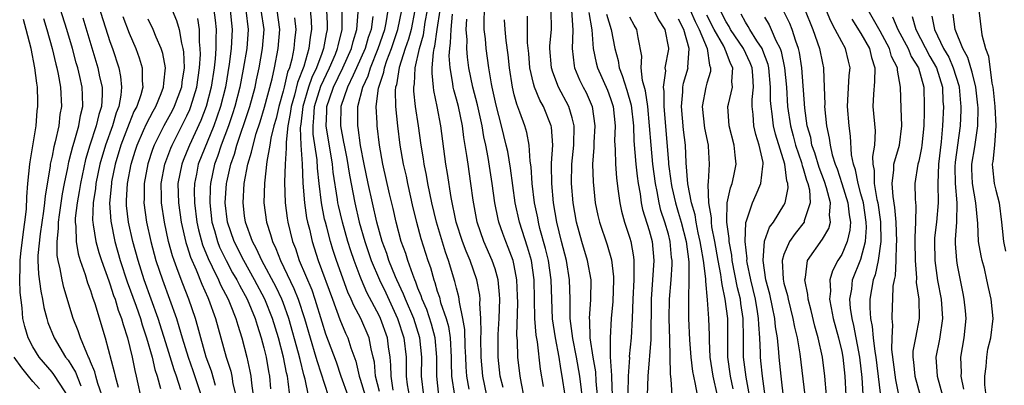
# Model space of a CAD drawing. Units: inches. Extents: x 2619000 to 2622000, y 1503000 to 1506000.
# Drawn here: x 2619788 to 2619890, y 1503638 to 1503676 of the extents above; entities that cross this region are included whole.
import ezdxf

# ---------------------------------------------------------------- set-up
doc = ezdxf.new("R2010")
doc.units = ezdxf.units.IN
doc.header["$MEASUREMENT"] = 0
doc.layers.add('LD26191503_2ft', color=2, linetype='Continuous')

msp = doc.modelspace()

# ---------------------------------------------------------------- linework, layer by layer
at = {"layer": 'LD26191503_2ft'}
for points, elevation in [([(2619796.4, 1503636.4), (2619795.75, 1503638.25), (2619795.55, 1503639), (2619795.45, 1503639.45), (2619795, 1503640.52), (2619794.87, 1503640.87), (2619794.79, 1503641), (2619794.6, 1503641.4), (2619793.95, 1503643), (2619793.72, 1503643.72), (2619793.21, 1503645), (2619792.22, 1503648.22), (2619792.04, 1503649), (2619791.85, 1503650.15), (2619791.63, 1503651), (2619791.53, 1503651.53), (2619791.53, 1503653), (2619791.68, 1503654.32), (2619791.67, 1503655), (2619791.76, 1503655.76), (2619792.07, 1503657.93), (2619792.28, 1503659), (2619792.63, 1503660.63), (2619792.74, 1503661.26), (2619793, 1503662.18), (2619793.15, 1503662.85), (2619793.3, 1503663.3), (2619793.78, 1503665), (2619793.95, 1503666.05), (2619794.21, 1503667), (2619794.18, 1503668.18), (2619794.13, 1503669), (2619793.88, 1503670.12), (2619793.67, 1503671), (2619793.51, 1503671.51), (2619793.12, 1503673), (2619792.54, 1503675), (2619791.38, 1503678.62)], 8204), ([(2619795.34, 1503679), (2619797, 1503673.74), (2619797.27, 1503673), (2619797.93, 1503671), (2619798.12, 1503670.12), (2619798.22, 1503669), (2619798.16, 1503668.16), (2619797.93, 1503667), (2619797.66, 1503666.34), (2619797.27, 1503665), (2619796.54, 1503663), (2619795.97, 1503661), (2619795.55, 1503659), (2619795.51, 1503658.49), (2619795.27, 1503657), (2619795.21, 1503655.21), (2619795.22, 1503655), (2619795.28, 1503654.72), (2619795.54, 1503653), (2619795.86, 1503651.86), (2619796.14, 1503651), (2619796.89, 1503648.89), (2619797, 1503648.61), (2619797.39, 1503647.39), (2619797.54, 1503647), (2619797.87, 1503645.87), (2619798.2, 1503645), (2619798.37, 1503644.37), (2619798.82, 1503643), (2619799.31, 1503641), (2619799.59, 1503639.59), (2619799.75, 1503639), (2619800.32, 1503636.32)], 8200), ([(2619875.35, 1503635.35), (2619875.13, 1503638.87), (2619874.9, 1503641), (2619874.26, 1503644.26), (2619874.08, 1503645), (2619873.92, 1503646.08), (2619873.85, 1503647), (2619874.04, 1503648.04), (2619874.14, 1503649), (2619875, 1503651.16), (2619875.47, 1503653), (2619875.56, 1503654.44), (2619875.55, 1503655), (2619875.25, 1503657), (2619875, 1503657.95), (2619874.7, 1503659), (2619874.44, 1503660.44), (2619874.23, 1503661), (2619874.03, 1503661.97), (2619873.92, 1503663.92), (2619873.76, 1503665), (2619873.59, 1503667), (2619873.64, 1503667.64), (2619873.79, 1503670.21), (2619873.88, 1503671), (2619873.7, 1503671.7), (2619873.39, 1503673), (2619873, 1503673.69), (2619872.34, 1503675), (2619871.86, 1503675.86), (2619870.7, 1503678.7)], 8120), ([(2619887.01, 1503679), (2619887.55, 1503674.44), (2619887.93, 1503673), (2619888.23, 1503672.23), (2619888.59, 1503669.41), (2619888.69, 1503669), (2619888.72, 1503668.72), (2619888.89, 1503667), (2619889.01, 1503665), (2619888.88, 1503663), (2619888.7, 1503661.3), (2619888.64, 1503661), (2619888.66, 1503660.66), (2619888.84, 1503659), (2619889, 1503658.3), (2619889.34, 1503657), (2619889.61, 1503655), (2619889.65, 1503654.35), (2619889.79, 1503653), (2619890, 1503652)], 8106), ([(2619803.48, 1503677), (2619803.93, 1503675.93), (2619804.21, 1503675), (2619804.45, 1503673.55), (2619804.6, 1503673), (2619804.66, 1503672.66), (2619804.71, 1503671), (2619804.48, 1503669.52), (2619804.43, 1503669), (2619803.69, 1503667), (2619803.46, 1503666.54), (2619802.62, 1503665), (2619801.62, 1503663), (2619801.45, 1503662.55), (2619800.95, 1503661.05), (2619800.56, 1503659), (2619800.56, 1503657.44), (2619800.54, 1503657), (2619800.82, 1503655), (2619801.25, 1503653), (2619801.78, 1503651), (2619802.47, 1503649), (2619803.21, 1503647), (2619803.91, 1503645), (2619804.18, 1503644.18), (2619804.51, 1503643), (2619805.12, 1503641), (2619805.61, 1503639.61), (2619806.49, 1503637)], 8194), ([(2619807.81, 1503677), (2619807.95, 1503675.95), (2619808.05, 1503675), (2619808, 1503674), (2619808, 1503673), (2619807.94, 1503671.94), (2619807.83, 1503671), (2619807.54, 1503669), (2619807, 1503667), (2619806.45, 1503665.55), (2619805.27, 1503663), (2619805, 1503662.31), (2619804.61, 1503661.39), (2619804.47, 1503661), (2619804.08, 1503659), (2619804.13, 1503657), (2619804.42, 1503655), (2619804.89, 1503652.89), (2619805, 1503652.59), (2619805.37, 1503651.37), (2619805.96, 1503650.04), (2619806.55, 1503648.55), (2619807.17, 1503647.17), (2619807.25, 1503647), (2619807.98, 1503645), (2619808.54, 1503643), (2619809.08, 1503641), (2619809.55, 1503639.55), (2619809.67, 1503639), (2619809.79, 1503638.21), (2619810.09, 1503637)], 8190), ([(2619809.49, 1503677), (2619809.63, 1503675.63), (2619809.71, 1503675), (2619809.66, 1503674.34), (2619809.59, 1503673), (2619809.4, 1503671.4), (2619809, 1503669), (2619808.49, 1503667), (2619808.12, 1503665.88), (2619807.79, 1503665), (2619806.19, 1503661), (2619805.99, 1503659.99), (2619805.78, 1503659), (2619805.75, 1503658.25), (2619805.78, 1503657), (2619806.03, 1503655), (2619806.2, 1503654.2), (2619806.63, 1503652.63), (2619807.21, 1503651.21), (2619807.63, 1503650.37), (2619808.29, 1503649), (2619808.5, 1503648.5), (2619809.28, 1503647), (2619809.5, 1503646.5), (2619810.09, 1503645), (2619810.29, 1503644.29), (2619810.71, 1503643), (2619811.22, 1503641), (2619811.55, 1503639.55), (2619811.66, 1503639), (2619811.72, 1503638.28), (2619811.9, 1503637)], 8188), ([(2619811.11, 1503677), (2619811.38, 1503675), (2619811.22, 1503673), (2619810.86, 1503670.86), (2619810.51, 1503669), (2619809.99, 1503667), (2619809.75, 1503666.25), (2619809.32, 1503665), (2619808.57, 1503663), (2619808.19, 1503661.81), (2619807.87, 1503661), (2619807.44, 1503659), (2619807.41, 1503658.59), (2619807.37, 1503657), (2619807.6, 1503655), (2619807.86, 1503654.14), (2619808.17, 1503653), (2619808.4, 1503652.4), (2619809.07, 1503651), (2619809.75, 1503649.75), (2619810.18, 1503649), (2619810.45, 1503648.45), (2619811.25, 1503647), (2619812.08, 1503645), (2619812.29, 1503644.29), (2619812.73, 1503643), (2619813, 1503641.95), (2619813.23, 1503641), (2619813.49, 1503639.49), (2619813.59, 1503639), (2619813.7, 1503637.7)], 8186), ([(2619815.69, 1503637), (2619815.53, 1503638.47), (2619815.44, 1503639), (2619815.35, 1503639.35), (2619815.04, 1503641), (2619814.51, 1503643), (2619813.9, 1503645), (2619813.11, 1503647), (2619812.04, 1503649), (2619810.9, 1503651), (2619809.91, 1503653), (2619809.23, 1503655), (2619808.98, 1503657), (2619809.12, 1503659), (2619809.14, 1503659.14), (2619809.56, 1503661), (2619809.94, 1503662.06), (2619810.18, 1503663), (2619811.41, 1503666.59), (2619811.53, 1503667), (2619812.08, 1503669), (2619812.23, 1503669.77), (2619812.5, 1503671), (2619812.87, 1503673), (2619813.02, 1503675), (2619812.73, 1503677)], 8184), ([(2619817.63, 1503637), (2619817.29, 1503638.71), (2619817.16, 1503639.16), (2619816.75, 1503640.75), (2619816.6, 1503641.4), (2619815.59, 1503645), (2619815, 1503646.65), (2619814.86, 1503647), (2619814.26, 1503648.26), (2619812.78, 1503651), (2619812.23, 1503652.23), (2619811.81, 1503653), (2619811.09, 1503655), (2619811, 1503655.64), (2619810.84, 1503657), (2619810.96, 1503659), (2619811.34, 1503661), (2619811.73, 1503662.27), (2619811.87, 1503663), (2619812.21, 1503664.21), (2619812.61, 1503665.39), (2619813.08, 1503666.92), (2619813.86, 1503669.86), (2619814.11, 1503671), (2619814.49, 1503673), (2619814.65, 1503675), (2619814.37, 1503677)], 8182), ([(2619817.81, 1503677), (2619817.92, 1503675.92), (2619817.96, 1503675), (2619817.81, 1503674.19), (2619817.68, 1503673), (2619817.15, 1503671.15), (2619816.5, 1503669.5), (2619816.17, 1503668.17), (2619815.83, 1503667), (2619815.74, 1503666.26), (2619815.48, 1503665), (2619815.3, 1503663.3), (2619815.33, 1503662.67), (2619815.2, 1503661), (2619815.14, 1503659.14), (2619815.22, 1503657), (2619815.42, 1503655.42), (2619815.5, 1503655), (2619815.98, 1503653), (2619816.27, 1503652.27), (2619816.68, 1503651), (2619817.97, 1503647.97), (2619818.3, 1503647), (2619819, 1503644.65), (2619819.41, 1503643.41), (2619820.49, 1503640.49), (2619820.99, 1503639), (2619821.7, 1503637)], 8178), ([(2619819.5, 1503677), (2619819.57, 1503675.57), (2619819.57, 1503675), (2619819.46, 1503674.54), (2619819.19, 1503673), (2619819, 1503672.51), (2619818.45, 1503671), (2619817.98, 1503670.02), (2619817.64, 1503669), (2619817.04, 1503667), (2619816.84, 1503665.16), (2619816.8, 1503665), (2619816.78, 1503664.78), (2619816.85, 1503663), (2619816.97, 1503661.03), (2619817.04, 1503659.04), (2619817.2, 1503657), (2619817.44, 1503655.44), (2619817.53, 1503655), (2619817.72, 1503654.28), (2619818.01, 1503653), (2619818.65, 1503651), (2619820.12, 1503647), (2619820.88, 1503644.88), (2619821.47, 1503643.47), (2619821.71, 1503643), (2619822.04, 1503641.96), (2619822.56, 1503640.56), (2619822.9, 1503639), (2619823, 1503638.71), (2619823.51, 1503637)], 8176), ([(2619825, 1503637.41), (2619824.59, 1503639), (2619824.47, 1503640.47), (2619824.36, 1503641), (2619824.14, 1503641.86), (2619823.93, 1503643), (2619823.07, 1503645), (2619822.34, 1503646.34), (2619822.08, 1503647), (2619821.73, 1503647.73), (2619820.55, 1503651), (2619820.17, 1503652.17), (2619819.92, 1503653), (2619819.54, 1503654.46), (2619819.39, 1503655), (2619819.31, 1503655.31), (2619818.99, 1503657), (2619818.75, 1503659), (2619818.58, 1503660.58), (2619818.53, 1503661.47), (2619818.13, 1503664.13), (2619818.1, 1503665), (2619818.19, 1503665.81), (2619818.25, 1503667), (2619818.9, 1503669.1), (2619819.82, 1503671), (2619820.43, 1503672.43), (2619820.66, 1503673), (2619820.71, 1503673.29), (2619821.13, 1503675), (2619821.14, 1503677)], 8174), ([(2619829.6, 1503637), (2619829.38, 1503639), (2619829.39, 1503641), (2619829.2, 1503643), (2619828.56, 1503645), (2619827.7, 1503647), (2619827.51, 1503647.51), (2619826.81, 1503649), (2619826.67, 1503649.33), (2619825.99, 1503651), (2619825.75, 1503651.75), (2619825.29, 1503653), (2619824.74, 1503655), (2619823.84, 1503659), (2619823.42, 1503661), (2619823.04, 1503662.96), (2619822.8, 1503664.8), (2619822.75, 1503665), (2619822.77, 1503667), (2619823.28, 1503669), (2619823.83, 1503670.17), (2619824.06, 1503671), (2619824.87, 1503673), (2619825.55, 1503675), (2619825.69, 1503675.69), (2619825.89, 1503677)], 8168), ([(2619831.17, 1503637), (2619830.95, 1503639), (2619830.96, 1503641), (2619830.8, 1503643), (2619830.42, 1503644.42), (2619829.92, 1503645.92), (2619829.44, 1503647), (2619829.34, 1503647.34), (2619829, 1503648.16), (2619828.78, 1503648.78), (2619828.67, 1503649), (2619828.45, 1503649.55), (2619827.95, 1503651), (2619827.73, 1503651.73), (2619827.27, 1503653), (2619826.73, 1503655), (2619826.42, 1503656.42), (2619826.05, 1503657.95), (2619825.36, 1503661), (2619825, 1503663), (2619824.75, 1503665), (2619824.75, 1503665.25), (2619824.67, 1503667), (2619824.91, 1503668.91), (2619825.45, 1503670.55), (2619825.52, 1503671), (2619825.77, 1503671.77), (2619826.25, 1503673), (2619826.92, 1503675), (2619827.33, 1503677)], 8166), ([(2619828.68, 1503677), (2619828.28, 1503675), (2619828.02, 1503673.98), (2619827.67, 1503673), (2619827.04, 1503671.04), (2619826.76, 1503669.24), (2619826.68, 1503669), (2619826.64, 1503668.64), (2619826.66, 1503667), (2619826.86, 1503665), (2619827.13, 1503663), (2619827.48, 1503661), (2619827.76, 1503659.76), (2619827.9, 1503659), (2619828.47, 1503656.47), (2619828.84, 1503655), (2619829.31, 1503653.31), (2619830.04, 1503651), (2619830.29, 1503650.29), (2619830.64, 1503649), (2619830.74, 1503648.74), (2619831, 1503647.85), (2619831.22, 1503647.22), (2619831.35, 1503646.65), (2619831.92, 1503645), (2619832.16, 1503644.16), (2619832.33, 1503643), (2619832.45, 1503641), (2619832.45, 1503640.45), (2619832.49, 1503639), (2619832.78, 1503637)], 8164), ([(2619834.33, 1503637.67), (2619834.06, 1503639), (2619833.99, 1503639.99), (2619833.96, 1503641), (2619833.9, 1503642.1), (2619833.87, 1503643.87), (2619833.67, 1503645), (2619833.31, 1503646.69), (2619833.29, 1503647), (2619833.24, 1503647.24), (2619833, 1503648.14), (2619832.84, 1503648.84), (2619832.18, 1503651), (2619831.87, 1503651.87), (2619830.92, 1503655), (2619830.43, 1503657), (2619830.01, 1503659), (2619829.87, 1503659.87), (2619829.64, 1503661), (2619829.57, 1503661.57), (2619829.34, 1503663), (2619829.06, 1503665), (2619828.76, 1503667), (2619828.58, 1503668.58), (2619828.58, 1503669), (2619828.65, 1503669.35), (2619828.71, 1503671), (2619829.15, 1503673), (2619829.56, 1503674.44), (2619829.75, 1503675.75), (2619829.99, 1503677)], 8162), ([(2619836.16, 1503637), (2619835.72, 1503639), (2619835.55, 1503641), (2619835.52, 1503643), (2619835.55, 1503643.55), (2619835.52, 1503645), (2619835.44, 1503646.56), (2619835.46, 1503647), (2619835.41, 1503647.41), (2619835.11, 1503649), (2619834.41, 1503651), (2619833.99, 1503651.99), (2619833.62, 1503653), (2619832.98, 1503655), (2619832.43, 1503657.57), (2619832.05, 1503660.05), (2619831.88, 1503661), (2619831.38, 1503665), (2619830.99, 1503667), (2619830.64, 1503668.64), (2619830.6, 1503669), (2619830.46, 1503670.46), (2619830.49, 1503671), (2619830.6, 1503672.6), (2619830.69, 1503673), (2619830.76, 1503673.24), (2619830.99, 1503675), (2619831.3, 1503677)], 8160), ([(2619842.04, 1503637.96), (2619841.74, 1503639.74), (2619841.41, 1503642.59), (2619841.28, 1503643.28), (2619841.15, 1503645), (2619841.07, 1503649), (2619840.78, 1503651), (2619840.39, 1503652.39), (2619839.54, 1503655), (2619839.09, 1503657), (2619838.61, 1503660.61), (2619838.32, 1503662.32), (2619838.17, 1503663), (2619837.69, 1503665), (2619837.12, 1503667.12), (2619836.71, 1503669), (2619836.64, 1503669.36), (2619836.37, 1503671), (2619836.08, 1503673), (2619836, 1503674), (2619835.88, 1503675), (2619835.87, 1503675.87), (2619835.92, 1503677)], 8154), ([(2619847.66, 1503637), (2619847.5, 1503638.5), (2619847.46, 1503639.46), (2619847.18, 1503641), (2619846.89, 1503643), (2619846.84, 1503644.84), (2619846.82, 1503645), (2619846.96, 1503646.96), (2619846.98, 1503649), (2619846.62, 1503651), (2619846, 1503653), (2619845.45, 1503655), (2619845.11, 1503657), (2619844.95, 1503659), (2619844.97, 1503661), (2619845.17, 1503663), (2619845.21, 1503665), (2619845, 1503665.83), (2619844.65, 1503667), (2619843.58, 1503669), (2619843, 1503670.55), (2619842.85, 1503671), (2619842.71, 1503673), (2619842.71, 1503673.29), (2619842.85, 1503675), (2619842.83, 1503677)], 8148), ([(2619844.96, 1503677), (2619845.08, 1503674.92), (2619845.01, 1503673), (2619845.21, 1503671.21), (2619845.25, 1503671), (2619845.77, 1503669.77), (2619846.15, 1503669), (2619846.45, 1503668.45), (2619847.09, 1503667), (2619847.37, 1503665), (2619847.27, 1503663.27), (2619847.27, 1503662.73), (2619847.14, 1503661), (2619847.18, 1503659.18), (2619847.41, 1503657), (2619847.68, 1503655.68), (2619847.85, 1503655), (2619848.64, 1503652.64), (2619849.1, 1503651.1), (2619849.31, 1503649.31), (2619849.31, 1503649), (2619849.23, 1503646.77), (2619849.07, 1503645), (2619848.95, 1503643), (2619848.97, 1503641.03), (2619849.1, 1503639.1), (2619849.09, 1503638.91), (2619849.18, 1503637)], 8146), ([(2619853.49, 1503677), (2619853.99, 1503675.99), (2619854.65, 1503675), (2619855, 1503673.06), (2619855, 1503672.94), (2619854.65, 1503671), (2619854.69, 1503670.69), (2619854.45, 1503669), (2619854.54, 1503668.54), (2619854.54, 1503667), (2619855, 1503661.23), (2619855.02, 1503661), (2619855.27, 1503659.27), (2619855.29, 1503659), (2619855.36, 1503658.64), (2619855.73, 1503657), (2619856.03, 1503656.03), (2619856.32, 1503655), (2619856.84, 1503653), (2619857.12, 1503650.88), (2619857.14, 1503649), (2619857.08, 1503647.08), (2619857.1, 1503646.9), (2619857.1, 1503645), (2619857.2, 1503642.8), (2619857.33, 1503641), (2619857.51, 1503639.51), (2619857.6, 1503639), (2619857.8, 1503638.2), (2619858.15, 1503636.15)], 8138), ([(2619857.28, 1503677), (2619857.8, 1503675.8), (2619858.19, 1503675), (2619859.02, 1503673), (2619859.27, 1503671.27), (2619859.39, 1503671), (2619859.36, 1503670.64), (2619859, 1503669.42), (2619858.89, 1503669), (2619858.52, 1503667), (2619858.76, 1503664.76), (2619859.12, 1503663), (2619859.13, 1503662.87), (2619859.23, 1503661), (2619859.13, 1503659.13), (2619859.09, 1503658.91), (2619859.16, 1503657), (2619859.44, 1503655.44), (2619859.43, 1503655), (2619859.49, 1503654.51), (2619859.79, 1503653), (2619860.14, 1503651), (2619860.42, 1503649.58), (2619860.5, 1503649), (2619860.54, 1503648.54), (2619860.88, 1503647), (2619861.13, 1503645), (2619861.15, 1503641), (2619861.42, 1503639), (2619861.7, 1503637.7)], 8134), ([(2619865.36, 1503634.64), (2619864.77, 1503639), (2619864.62, 1503640.61), (2619864.56, 1503641), (2619864.56, 1503641.44), (2619864.49, 1503643), (2619864.38, 1503644.38), (2619864.37, 1503645), (2619864.26, 1503645.74), (2619864.04, 1503647), (2619863.57, 1503649), (2619863.19, 1503650.81), (2619863.16, 1503651), (2619863.18, 1503651.18), (2619862.96, 1503653), (2619863.05, 1503654.95), (2619863.12, 1503655.12), (2619863.73, 1503657), (2619864.13, 1503657.87), (2619864.61, 1503659), (2619864.81, 1503660.81), (2619864.85, 1503661), (2619864.84, 1503661.17), (2619864.44, 1503663), (2619864.09, 1503664.09), (2619863.88, 1503665), (2619863.82, 1503666.18), (2619863.71, 1503667), (2619863.71, 1503667.71), (2619863.85, 1503669), (2619863.78, 1503670.22), (2619863.7, 1503671), (2619863.51, 1503671.51), (2619862.82, 1503673), (2619861.47, 1503675), (2619861.3, 1503675.3), (2619861, 1503675.78), (2619860.37, 1503677)], 8130), ([(2619871.42, 1503637), (2619871.26, 1503639), (2619871.01, 1503641), (2619870.56, 1503643), (2619870.22, 1503644.22), (2619869.84, 1503645.84), (2619869.53, 1503647), (2619869.5, 1503647.5), (2619869.17, 1503649), (2619869.24, 1503649.24), (2619869.45, 1503651), (2619871, 1503653.23), (2619871.65, 1503654.35), (2619871.84, 1503655), (2619871.73, 1503655.73), (2619871.84, 1503657), (2619871.44, 1503658.56), (2619871.22, 1503659.22), (2619870.66, 1503660.66), (2619870.2, 1503662.2), (2619869.91, 1503663), (2619869.78, 1503663.78), (2619869.43, 1503665), (2619869.18, 1503666.82), (2619868.87, 1503671), (2619868.61, 1503672.61), (2619868.52, 1503673), (2619868.24, 1503673.76), (2619867.86, 1503675), (2619867.61, 1503675.61), (2619866.94, 1503677)], 8124), ([(2619869.13, 1503677.13), (2619870.02, 1503675), (2619870.71, 1503673), (2619871, 1503671.5), (2619871.12, 1503671), (2619871.11, 1503670.89), (2619871.19, 1503669), (2619871.24, 1503667.24), (2619871.23, 1503667), (2619871.43, 1503665), (2619871.71, 1503663.71), (2619871.8, 1503663), (2619872.02, 1503661.98), (2619872.33, 1503661), (2619872.52, 1503660.52), (2619873.02, 1503659.02), (2619873.65, 1503657), (2619873.77, 1503655.77), (2619873.91, 1503655), (2619873.85, 1503654.15), (2619873.58, 1503653), (2619873, 1503651.64), (2619872.59, 1503651), (2619872.04, 1503649.96), (2619871.77, 1503649), (2619871.83, 1503647.83), (2619871.75, 1503647), (2619871.9, 1503646.1), (2619872.13, 1503645), (2619872.67, 1503643), (2619873, 1503641.58), (2619873.11, 1503641), (2619873.32, 1503639), (2619873.42, 1503637)], 8122), ([(2619879.36, 1503635), (2619878.62, 1503638.62), (2619878.22, 1503641.78), (2619878.23, 1503643), (2619878.32, 1503644.32), (2619878.24, 1503645), (2619878.29, 1503646.29), (2619878.3, 1503647), (2619878.36, 1503648.36), (2619878.48, 1503649), (2619878.59, 1503649.41), (2619878.66, 1503651), (2619878.68, 1503652.69), (2619878.72, 1503653), (2619878.66, 1503655), (2619878.53, 1503656.53), (2619878.33, 1503657.67), (2619878.24, 1503659), (2619878.43, 1503660.43), (2619878.43, 1503661), (2619879.01, 1503663), (2619879.24, 1503665), (2619879.17, 1503666.83), (2619879.12, 1503669), (2619878.78, 1503670.78), (2619878.78, 1503671), (2619878.19, 1503672.19), (2619877.98, 1503673), (2619877, 1503674.82), (2619875.75, 1503677)], 8116), ([(2619792.61, 1503637), (2619791.83, 1503638.17), (2619791.19, 1503639.19), (2619791, 1503639.43), (2619789.65, 1503641), (2619789, 1503642.06), (2619788.52, 1503643), (2619788.18, 1503644.18), (2619787.98, 1503645), (2619787.89, 1503646.11), (2619787.68, 1503647.68), (2619787.66, 1503649), (2619787.7, 1503650.3), (2619787.68, 1503651), (2619787.75, 1503651.75), (2619788.02, 1503653.98), (2619788.18, 1503655), (2619788.34, 1503656.34), (2619788.38, 1503657.62), (2619788.5, 1503659), (2619788.71, 1503661), (2619788.74, 1503661.26), (2619789.34, 1503665), (2619789.47, 1503666.53), (2619789.53, 1503667), (2619789.51, 1503667.51), (2619789.48, 1503669), (2619789.41, 1503669.41), (2619789.23, 1503671), (2619788.83, 1503673), (2619788.32, 1503675), (2619788.02, 1503676.02)], 8208), ([(2619790.11, 1503676.11), (2619790.47, 1503675), (2619791.03, 1503673), (2619791.38, 1503671.38), (2619791.49, 1503671), (2619791.64, 1503670.36), (2619791.87, 1503669), (2619791.99, 1503667), (2619791.82, 1503666.18), (2619791.69, 1503665), (2619791.33, 1503663.33), (2619791.18, 1503662.82), (2619791, 1503661.84), (2619790.82, 1503661), (2619790.8, 1503660.8), (2619790.27, 1503657.73), (2619790.22, 1503657), (2619790.12, 1503656.12), (2619789.77, 1503653.77), (2619789.54, 1503651.54), (2619789.54, 1503651), (2619789.6, 1503649.6), (2619789.83, 1503647.83), (2619790.01, 1503647), (2619790.15, 1503646.15), (2619790.45, 1503645), (2619790.58, 1503644.58), (2619791.21, 1503643), (2619792.41, 1503641), (2619792.67, 1503640.67), (2619793.43, 1503639.43), (2619793.98, 1503638.02)], 8206), ([(2619794.19, 1503676.19), (2619795.76, 1503671), (2619795.94, 1503670.06), (2619796.19, 1503669), (2619796.21, 1503668.21), (2619796.13, 1503667), (2619795.85, 1503666.15), (2619795.6, 1503665), (2619794.94, 1503663), (2619794.49, 1503661.51), (2619793.94, 1503659), (2619793.82, 1503658.18), (2619793.6, 1503657), (2619793.41, 1503655.41), (2619793.4, 1503655), (2619793.46, 1503654.54), (2619793.49, 1503653), (2619793.7, 1503651.7), (2619793.93, 1503651), (2619794.45, 1503649.55), (2619794.7, 1503648.7), (2619795, 1503647.9), (2619795.21, 1503647.21), (2619795.45, 1503646.55), (2619796.52, 1503643), (2619797.46, 1503639.46), (2619797.55, 1503639), (2619797.88, 1503637.88)], 8202), ([(2619798.35, 1503676.35), (2619799, 1503674.59), (2619799.69, 1503673), (2619800.04, 1503672.04), (2619800.37, 1503671), (2619800.36, 1503669.65), (2619800.42, 1503669), (2619800.22, 1503668.22), (2619799.79, 1503667), (2619799.51, 1503666.49), (2619799, 1503665.24), (2619798.16, 1503663), (2619797.57, 1503661), (2619797.19, 1503659.19), (2619797.16, 1503659), (2619796.97, 1503656.97), (2619797.09, 1503655.09), (2619797.52, 1503653), (2619798.09, 1503651), (2619798.81, 1503648.81), (2619799.73, 1503646.27), (2619800.17, 1503645), (2619800.35, 1503644.35), (2619800.82, 1503643), (2619801.39, 1503641), (2619801.69, 1503639.69), (2619801.92, 1503639), (2619802.28, 1503637.72)], 8198), ([(2619804.39, 1503637.61), (2619803.93, 1503639), (2619803.68, 1503639.68), (2619803, 1503641.93), (2619802.03, 1503645), (2619800.57, 1503649), (2619799.93, 1503651), (2619799.4, 1503653), (2619798.95, 1503655), (2619798.74, 1503656.74), (2619798.73, 1503657), (2619798.75, 1503657.25), (2619798.82, 1503659), (2619799.21, 1503661), (2619799.63, 1503662.37), (2619799.84, 1503663), (2619800.51, 1503664.51), (2619800.8, 1503665.2), (2619801.49, 1503666.51), (2619801.78, 1503667), (2619802.34, 1503668.34), (2619802.59, 1503669), (2619802.6, 1503669.4), (2619802.78, 1503671), (2619802.49, 1503672.49), (2619802.33, 1503673), (2619801.81, 1503674.19), (2619801.5, 1503675), (2619801, 1503676.05)], 8196), ([(2619807.97, 1503638.03), (2619807.55, 1503639.55), (2619807.01, 1503641), (2619806.45, 1503643), (2619806.15, 1503644.15), (2619805.89, 1503645), (2619805.21, 1503647), (2619804.59, 1503648.59), (2619804.11, 1503649.89), (2619803.67, 1503651), (2619803.5, 1503651.5), (2619803.11, 1503653), (2619802.68, 1503655), (2619802.37, 1503657), (2619802.37, 1503657.63), (2619802.33, 1503659), (2619802.7, 1503661), (2619803.33, 1503662.67), (2619803.46, 1503663), (2619804.66, 1503665.34), (2619805, 1503666.03), (2619805.3, 1503666.7), (2619805.42, 1503667), (2619806.04, 1503669), (2619806.32, 1503671), (2619806.4, 1503672.4), (2619806.38, 1503673), (2619806.31, 1503673.69), (2619806.3, 1503675), (2619806.14, 1503676.14)], 8192), ([(2619816.19, 1503676.19), (2619816.31, 1503675), (2619816.17, 1503673.83), (2619816.11, 1503673), (2619815.89, 1503671.89), (2619815.65, 1503671), (2619815.46, 1503670.54), (2619815.11, 1503669), (2619815, 1503668.58), (2619814.54, 1503667), (2619814.26, 1503665.74), (2619814.03, 1503665), (2619813.72, 1503663.72), (2619813.62, 1503663), (2619813.3, 1503661.3), (2619813.05, 1503659.05), (2619813, 1503657), (2619813.27, 1503655), (2619813.7, 1503653.7), (2619813.88, 1503653), (2619814.25, 1503652.25), (2619814.71, 1503651), (2619816.12, 1503648.12), (2619816.57, 1503647), (2619817.23, 1503645), (2619817.8, 1503643), (2619818.4, 1503641), (2619818.53, 1503640.53), (2619819.67, 1503637)], 8180), ([(2619826.44, 1503637.56), (2619826.2, 1503639), (2619826.17, 1503640.17), (2619826.1, 1503641), (2619825.94, 1503642.06), (2619825.83, 1503643), (2619825.12, 1503645), (2619825, 1503645.25), (2619823.7, 1503647.7), (2619823.14, 1503649), (2619823, 1503649.35), (2619822.37, 1503651), (2619822.02, 1503652.02), (2619821.72, 1503653), (2619821.15, 1503655), (2619820.74, 1503656.74), (2619820.69, 1503657), (2619820.65, 1503657.35), (2619820.19, 1503660.19), (2619820.11, 1503661), (2619819.45, 1503665), (2619819.53, 1503666.47), (2619819.54, 1503667), (2619819.8, 1503667.8), (2619820.22, 1503669), (2619821.21, 1503671), (2619822.09, 1503673), (2619822.26, 1503673.74), (2619822.66, 1503675), (2619822.78, 1503676.78)], 8172), ([(2619824.32, 1503676.32), (2619824.13, 1503675), (2619823.83, 1503674.17), (2619823.5, 1503673), (2619822.63, 1503671), (2619822.26, 1503670.26), (2619821.69, 1503669), (2619820.99, 1503667), (2619820.95, 1503665), (2619821.28, 1503663.28), (2619821.32, 1503663), (2619821.6, 1503661.6), (2619821.88, 1503659.88), (2619822.43, 1503657), (2619822.9, 1503655), (2619823.48, 1503653), (2619824.15, 1503651), (2619824.99, 1503649), (2619825.65, 1503647.65), (2619826.89, 1503645), (2619827.54, 1503643), (2619827.77, 1503641), (2619827.79, 1503639.79), (2619827.79, 1503639), (2619827.89, 1503638.11), (2619828.07, 1503637)], 8170), ([(2619837.83, 1503637.83), (2619837.54, 1503639), (2619837.33, 1503641), (2619837.33, 1503643.33), (2619837.43, 1503645), (2619837.5, 1503647), (2619837.48, 1503647.48), (2619837.32, 1503649), (2619837, 1503650.15), (2619836.72, 1503651), (2619835.85, 1503653), (2619835.15, 1503655), (2619834.72, 1503657.28), (2619834.5, 1503659), (2619834.2, 1503661), (2619834.09, 1503661.91), (2619833.77, 1503663.77), (2619833.62, 1503665), (2619833.2, 1503667), (2619833, 1503667.75), (2619832.72, 1503668.72), (2619832.66, 1503669), (2619832.63, 1503669.37), (2619832.33, 1503671), (2619832.25, 1503672.25), (2619832.3, 1503673), (2619832.39, 1503673.61), (2619832.43, 1503675), (2619832.58, 1503676.58)], 8158), ([(2619840, 1503637), (2619839.74, 1503638.26), (2619839.61, 1503639), (2619839.38, 1503641), (2619839.32, 1503642.68), (2619839.26, 1503643.26), (2619839.36, 1503646.64), (2619839.35, 1503647.35), (2619839.28, 1503649), (2619839, 1503650.5), (2619838.89, 1503651), (2619838.38, 1503652.38), (2619838.13, 1503653), (2619837.82, 1503653.82), (2619837.4, 1503655), (2619837.32, 1503655.32), (2619836.98, 1503657), (2619836.72, 1503659), (2619836.29, 1503661.71), (2619836.04, 1503663), (2619835.84, 1503663.84), (2619835.66, 1503665), (2619835.18, 1503667.18), (2619834.7, 1503669), (2619834.29, 1503671), (2619834.13, 1503672.13), (2619834.07, 1503673), (2619834.1, 1503673.9), (2619834.02, 1503675), (2619834.07, 1503676.07)], 8156), ([(2619844.3, 1503637), (2619843.99, 1503639), (2619843.82, 1503639.82), (2619843.66, 1503641), (2619843.28, 1503643), (2619842.98, 1503644.98), (2619842.89, 1503647), (2619842.83, 1503649), (2619842.55, 1503651), (2619842.25, 1503652.25), (2619841.67, 1503654.33), (2619841.51, 1503655), (2619841.44, 1503655.44), (2619841.11, 1503657), (2619840.87, 1503659), (2619840.75, 1503660.75), (2619840.66, 1503661.34), (2619840.54, 1503663), (2619840.3, 1503664.3), (2619840.09, 1503665), (2619839.58, 1503666.42), (2619839.25, 1503667.25), (2619839, 1503668.19), (2619838.8, 1503669), (2619838.49, 1503671), (2619838.35, 1503672.35), (2619838.15, 1503673.85), (2619838.04, 1503675), (2619838, 1503676)], 8152), ([(2619846.17, 1503636.17), (2619845.82, 1503639), (2619845.47, 1503641), (2619845.09, 1503642.91), (2619844.82, 1503645), (2619844.8, 1503647), (2619844.75, 1503649), (2619844.42, 1503651), (2619843.9, 1503653), (2619843.41, 1503655), (2619843.08, 1503657), (2619842.9, 1503659), (2619842.88, 1503660.88), (2619842.87, 1503661.13), (2619842.99, 1503663), (2619842.86, 1503664.86), (2619842.83, 1503665), (2619842.02, 1503667), (2619841.65, 1503667.65), (2619841.1, 1503669), (2619841, 1503669.37), (2619840.62, 1503671), (2619840.5, 1503672.5), (2619840.39, 1503673.61), (2619840.39, 1503675), (2619840.36, 1503676.36)], 8150), ([(2619846.75, 1503676.75), (2619847.04, 1503674.96), (2619847.2, 1503673), (2619847.51, 1503671.51), (2619847.64, 1503671), (2619848.68, 1503668.68), (2619849, 1503667.84), (2619849.28, 1503667), (2619849.47, 1503665), (2619849.42, 1503663.42), (2619849.44, 1503663), (2619849.48, 1503662.52), (2619849.5, 1503661), (2619849.6, 1503659.6), (2619849.68, 1503659), (2619849.8, 1503658.2), (2619849.95, 1503657), (2619850.15, 1503656.15), (2619850.45, 1503655), (2619851, 1503653.35), (2619851.1, 1503653), (2619851.39, 1503651.39), (2619851.43, 1503651), (2619851.4, 1503650.6), (2619851.41, 1503649), (2619851.3, 1503647), (2619851.24, 1503645), (2619851.13, 1503643), (2619850.94, 1503641.06), (2619850.95, 1503640.95), (2619850.83, 1503639), (2619850.8, 1503637.2)], 8144), ([(2619848.59, 1503676.59), (2619849.05, 1503675), (2619849.43, 1503673), (2619849.78, 1503671.78), (2619849.88, 1503671), (2619850.22, 1503670.22), (2619850.7, 1503668.7), (2619851.15, 1503667.15), (2619851.37, 1503665), (2619851.43, 1503663.43), (2619851.63, 1503661), (2619851.75, 1503659.75), (2619851.86, 1503659), (2619852.06, 1503657.94), (2619852.18, 1503657), (2619852.32, 1503656.32), (2619853, 1503654.14), (2619853.31, 1503653), (2619853.51, 1503651), (2619853.21, 1503647), (2619853.17, 1503642.83), (2619852.86, 1503639), (2619852.81, 1503637)], 8142), ([(2619855.4, 1503637), (2619855.29, 1503638.71), (2619855.21, 1503639.21), (2619855.15, 1503642.85), (2619855.08, 1503645), (2619855.11, 1503647), (2619855.28, 1503649), (2619855.4, 1503650.6), (2619855.39, 1503651), (2619855.34, 1503651.34), (2619855.2, 1503653), (2619855, 1503653.76), (2619854.64, 1503655), (2619854.22, 1503656.22), (2619854.03, 1503657), (2619853.83, 1503658.17), (2619853.65, 1503659), (2619853.4, 1503661), (2619853.21, 1503663), (2619853.06, 1503665), (2619852.86, 1503667), (2619852.62, 1503668.62), (2619852.31, 1503669.69), (2619852.17, 1503671), (2619852.23, 1503672.23), (2619851.85, 1503674.15), (2619851.73, 1503675), (2619851.44, 1503675.44), (2619851, 1503676.28)], 8140), ([(2619860.09, 1503637), (2619859.64, 1503639), (2619859.34, 1503641), (2619859.27, 1503642.73), (2619859.27, 1503643.27), (2619859.21, 1503645), (2619859.08, 1503646.92), (2619858.88, 1503648.88), (2619858.88, 1503649.12), (2619858.65, 1503651), (2619858.4, 1503652.4), (2619858.32, 1503653), (2619858.11, 1503653.89), (2619857.89, 1503655), (2619857.77, 1503655.77), (2619857.41, 1503657), (2619857.02, 1503658.98), (2619856.85, 1503661.15), (2619856.77, 1503663), (2619856.59, 1503664.59), (2619856.37, 1503667), (2619856.52, 1503668.52), (2619856.52, 1503669), (2619856.58, 1503669.42), (2619857.05, 1503671), (2619857.04, 1503671.04), (2619857.17, 1503673), (2619856.6, 1503675), (2619856.04, 1503676.04)], 8136), ([(2619863.42, 1503637), (2619863.08, 1503638.92), (2619862.82, 1503641), (2619862.81, 1503643), (2619862.78, 1503645), (2619862.54, 1503646.54), (2619862.48, 1503647), (2619862.19, 1503648.19), (2619861.63, 1503651), (2619861.58, 1503651.58), (2619861.3, 1503653), (2619861.31, 1503653.31), (2619861.06, 1503655), (2619861.07, 1503655.07), (2619861.12, 1503657), (2619861.44, 1503658.56), (2619861.62, 1503659), (2619861.81, 1503659.81), (2619862.05, 1503661), (2619861.94, 1503661.94), (2619861.85, 1503663), (2619861.31, 1503665), (2619861.19, 1503667), (2619861.23, 1503667.23), (2619861.65, 1503669), (2619861.6, 1503669.6), (2619861.7, 1503671), (2619861.46, 1503671.46), (2619861, 1503672.67), (2619860.9, 1503672.9), (2619860.88, 1503673), (2619860.76, 1503673.24), (2619859.77, 1503675), (2619859, 1503676.48)], 8132), ([(2619867, 1503636.55), (2619866.7, 1503639), (2619866.51, 1503641), (2619866.48, 1503641.52), (2619866.32, 1503643), (2619866.13, 1503644.13), (2619866.05, 1503645), (2619865.82, 1503646.18), (2619865.53, 1503647.53), (2619865.13, 1503649), (2619864.83, 1503651), (2619864.99, 1503653.01), (2619865.52, 1503654.48), (2619865.91, 1503655), (2619867, 1503656.77), (2619867.12, 1503657), (2619867.43, 1503658.57), (2619867.4, 1503659), (2619867.29, 1503659.29), (2619867.08, 1503661), (2619866.12, 1503664.12), (2619865.92, 1503665), (2619865.78, 1503666.22), (2619865.66, 1503667), (2619865.62, 1503667.62), (2619865.62, 1503669), (2619865.42, 1503671), (2619865.35, 1503671.35), (2619864.82, 1503672.82), (2619864.73, 1503673), (2619864.2, 1503673.8), (2619863.47, 1503675), (2619863.3, 1503675.3), (2619863, 1503675.75), (2619862.56, 1503676.56)], 8128), ([(2619865, 1503676.25), (2619865.46, 1503675.46), (2619865.68, 1503675), (2619866.17, 1503673.83), (2619866.6, 1503673), (2619866.71, 1503672.71), (2619867.06, 1503671), (2619867.26, 1503669), (2619867.39, 1503667), (2619867.68, 1503665), (2619867.96, 1503663.96), (2619868.19, 1503663), (2619868.81, 1503661.19), (2619868.86, 1503661), (2619868.88, 1503660.88), (2619869, 1503660.56), (2619869.35, 1503659.35), (2619869.49, 1503659), (2619869.65, 1503658.35), (2619869.74, 1503657), (2619869.12, 1503655.12), (2619869.11, 1503655), (2619868.18, 1503653.82), (2619867.59, 1503653), (2619867, 1503651.65), (2619866.81, 1503651), (2619866.91, 1503649.09), (2619867, 1503648.67), (2619867.37, 1503647.37), (2619867.43, 1503647), (2619867.93, 1503645), (2619868.1, 1503644.1), (2619868.37, 1503643), (2619868.65, 1503641.35), (2619869.17, 1503637)], 8126), ([(2619874.05, 1503676.05), (2619875, 1503674.57), (2619875.9, 1503673), (2619876.09, 1503672.09), (2619876.45, 1503671), (2619876.42, 1503669.58), (2619876.29, 1503668.29), (2619876.25, 1503667), (2619876.48, 1503664.48), (2619876.42, 1503663), (2619876.2, 1503661.8), (2619876.23, 1503661), (2619876.37, 1503660.37), (2619876.37, 1503659), (2619876.64, 1503657.36), (2619876.74, 1503657), (2619877.02, 1503655.02), (2619877.06, 1503653), (2619876.8, 1503651), (2619876.48, 1503649.52), (2619876.28, 1503649), (2619875.92, 1503647), (2619875.91, 1503646.09), (2619875.99, 1503645), (2619876.17, 1503644.17), (2619876.27, 1503643), (2619876.44, 1503641.56), (2619876.54, 1503641), (2619877.25, 1503635.25)], 8118), ([(2619878.29, 1503676.29), (2619878.82, 1503675), (2619879.89, 1503673), (2619880.2, 1503672.2), (2619880.96, 1503671), (2619881.53, 1503669), (2619881.58, 1503667), (2619881.55, 1503666.45), (2619881.52, 1503665), (2619881.34, 1503663), (2619881.3, 1503662.7), (2619881, 1503661.33), (2619880.91, 1503661), (2619880.6, 1503659), (2619880.62, 1503657.38), (2619880.69, 1503656.69), (2619880.67, 1503655), (2619880.59, 1503653.41), (2619880.61, 1503653), (2619880.62, 1503651), (2619880.77, 1503649.23), (2619880.75, 1503648.75), (2619881.01, 1503646.99), (2619881.04, 1503645), (2619880.65, 1503643), (2619880.4, 1503641.6), (2619880.39, 1503641), (2619880.47, 1503640.47), (2619880.6, 1503639), (2619881.14, 1503637)], 8114), ([(2619880.32, 1503676.32), (2619880.69, 1503675), (2619882.17, 1503672.17), (2619882.85, 1503671), (2619883.47, 1503669), (2619883.52, 1503667.52), (2619883.56, 1503667), (2619883.46, 1503665), (2619883.33, 1503663.33), (2619883.06, 1503661), (2619882.99, 1503659), (2619883.02, 1503657), (2619882.83, 1503655), (2619882.64, 1503653.36), (2619882.63, 1503653), (2619882.66, 1503651), (2619882.94, 1503648.94), (2619883.32, 1503647), (2619883.48, 1503645), (2619883.16, 1503642.84), (2619882.78, 1503641), (2619882.92, 1503639), (2619883.46, 1503637)], 8112), ([(2619882.36, 1503676.36), (2619882.64, 1503675), (2619883.59, 1503673), (2619884.11, 1503672.11), (2619884.59, 1503671), (2619885.17, 1503669.17), (2619885.21, 1503669), (2619885.34, 1503667.34), (2619885.38, 1503667), (2619885.38, 1503666.62), (2619885.3, 1503665), (2619884.78, 1503661.22), (2619884.75, 1503660.75), (2619884.78, 1503659), (2619884.97, 1503657), (2619884.91, 1503655), (2619884.8, 1503653.2), (2619884.78, 1503653), (2619884.79, 1503652.79), (2619884.92, 1503651), (2619885, 1503650.53), (2619885.58, 1503647.58), (2619885.69, 1503647), (2619885.81, 1503645.81), (2619885.88, 1503645), (2619885.69, 1503643), (2619885.35, 1503641), (2619885.4, 1503639.4), (2619885.38, 1503639), (2619885.66, 1503637.66)], 8110), ([(2619887.99, 1503637), (2619887.88, 1503638.12), (2619887.86, 1503639), (2619888.01, 1503640.01), (2619888.06, 1503641), (2619888.19, 1503641.81), (2619888.49, 1503643), (2619888.73, 1503645), (2619888.53, 1503647), (2619888.23, 1503648.23), (2619888.08, 1503649), (2619887.82, 1503650.18), (2619887.6, 1503651), (2619887.49, 1503651.49), (2619887.22, 1503653), (2619887.13, 1503654.87), (2619886.94, 1503657), (2619886.59, 1503659), (2619886.52, 1503660.52), (2619886.51, 1503661), (2619886.81, 1503662.81), (2619887.15, 1503665), (2619887.16, 1503666.84), (2619887.14, 1503667.14), (2619886.92, 1503669), (2619886.56, 1503670.56), (2619886.41, 1503671), (2619886.09, 1503672.09), (2619885.58, 1503673), (2619884.79, 1503675), (2619884.57, 1503676.57)], 8108), ([(2619789.69, 1503637.69), (2619789, 1503638.45), (2619788.55, 1503639), (2619787.88, 1503639.88), (2619787.08, 1503641)], 8210)]:
    msp.add_lwpolyline(points, dxfattribs=dict(at, elevation=elevation))

doc.saveas('drawing.dxf')
